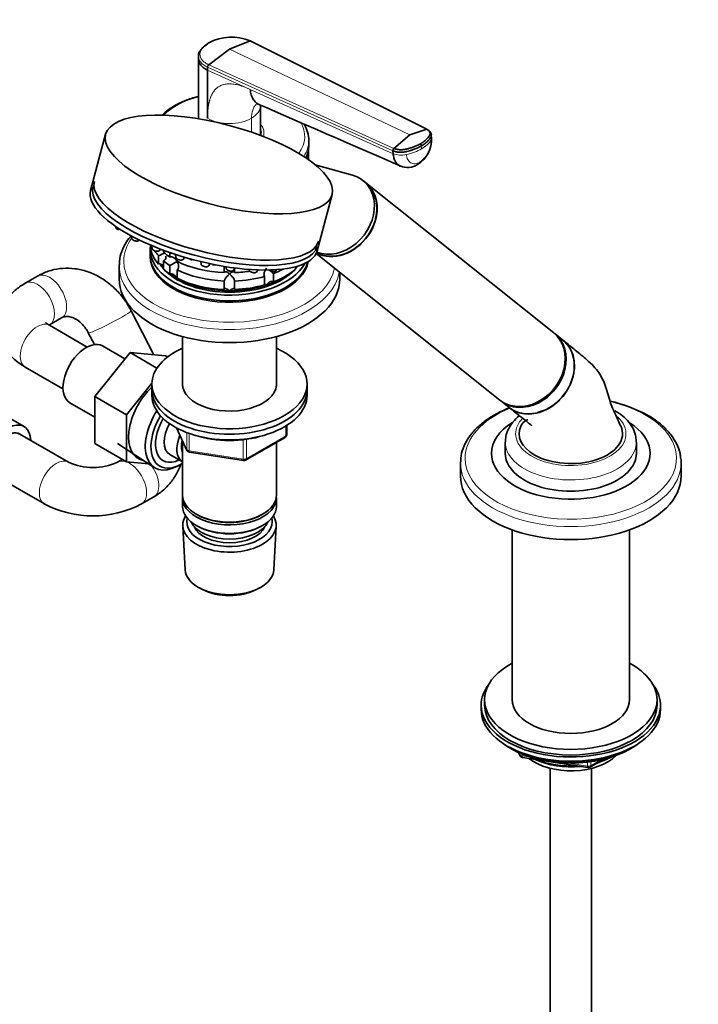
# Model space of a CAD drawing. Units: millimetres. Extents: x 0 to 2467, y 0 to 2748.
# Drawn here: x 404 to 601, y 640 to 925 of the extents above; entities that cross this region are included whole.
import ezdxf
from ezdxf import colors
from ezdxf.entities.mleader import LeaderData, LeaderLine
from ezdxf.math import Vec2, Vec3

# ---------------------------------------------------------------- set-up
doc = ezdxf.new("R2010")
doc.units = ezdxf.units.MM
doc.layers.add('DV5_Défaut', color=7, linetype='Continuous')
doc.layers.add('Défaut', color=7, linetype='Continuous')

# ---------------------------------------------------------------- blocks, each defined once
blk = doc.blocks.new('_DOT')
at = {"color": 0}
blk.add_line((0, 0), (-1, 0), dxfattribs=at)
at = {"color": 0, "const_width": 0.333}
blk.add_lwpolyline([(-0.1665, 0, 1), (0.1665, 0, 1)], format="xyb", close=True, dxfattribs=at)
blk = doc.blocks.new('SE4')
at = {"layer": 'DV5_Défaut', "color": 7, "linetype": 'Continuous', "lineweight": 35}
for p, q in [((464.64, 916.74), (470.68, 919.12)), ((521.84, 893.44), (470.68, 919.12)), ((455.63, 914.6), (455.64, 913.77)), ((458.61, 912.16), (464.64, 916.74)), ((455.64, 913.8), (455.64, 896.52)), ((458.28, 910.61), (458.28, 911.43)), ((458.28, 896.65), (458.28, 910.61)), ((473.64, 892.42), (473.64, 900.37)), ((428.72, 892), (424.37, 875.68)), ((473.64, 891.69), (473.64, 892.06)), ((512.27, 887.91), (516.97, 891.82)), ((516.97, 891.82), (521.84, 893.44)), ((523.24, 890.93), (523.18, 891.78)), ((487.64, 888.79), (487.64, 890.18)), ((487.59, 886.29), (487.59, 887.93)), ((487.59, 886.29), (487.59, 884.62)), ((512.12, 886.36), (512.05, 887.21)), ((500.33, 880.12), (489.52, 883.16)), ((504.06, 878.01), (503.33, 878.59)), ((558.69, 834.38), (504.14, 877.94)), ((490.07, 858.16), (494.43, 874.48)), ((431.59, 865.28), (431.63, 864.93)), ((436.19, 862.5), (436.28, 861.76)), ((438.34, 861.22), (438.44, 861.35)), ((441.64, 858.58), (441.64, 856.95)), ((441.69, 859.35), (441.69, 859.87)), ((442.14, 859.68), (442.25, 858.8)), ((444.3, 858.26), (444.62, 858.68)), ((445.52, 857.74), (445.52, 858.34)), ((447.35, 857.68), (447.35, 856.35)), ((489.79, 857.41), (543.08, 814.84)), ((444.02, 856.79), (444.02, 854.34)), ((445.52, 852.84), (445.52, 855.29)), ((449.01, 857.12), (449.12, 856.25)), ((449.47, 855.13), (449.47, 855.8)), ((451.17, 855.7), (451.63, 856.31)), ((456.33, 855.04), (456.43, 854.28)), ((458.48, 853.73), (459.01, 854.43)), ((432.64, 853.8), (432.64, 850.01)), ((447.35, 853.91), (447.35, 851.46)), ((449.47, 850.23), (449.47, 852.68)), ((463.14, 853.65), (463.14, 851.86)), ((463.61, 853.57), (463.68, 853.02)), ((465.73, 852.48), (466.26, 853.19)), ((466.14, 851.86), (466.14, 853.02)), ((470.35, 852.77), (470.37, 852.57)), ((472.43, 852.02), (472.88, 852.63)), ((477.42, 849.17), (477.42, 851.62)), ((478.11, 852.4), (478.34, 852.71)), ((483.77, 853.56), (483.77, 852.84)), ((496.64, 850.01), (496.64, 851.94)), ((408.96, 850.84), (405.42, 848.8)), ((463.14, 849.41), (463.14, 846.96)), ((466.14, 846.96), (466.14, 849.41)), ((474.82, 850.75), (474.82, 848.31)), ((442.71, 828.03), (436.14, 840.8)), ((412.42, 836.68), (415.96, 838.72)), ((423.35, 830.24), (412.42, 836.56)), ((423.69, 834.4), (425.46, 830.96)), ((451.04, 833.28), (451.04, 818.88)), ((478.24, 818.88), (478.24, 833.28)), ((561.32, 832.27), (558.96, 834.16)), ((435.79, 828.65), (425.54, 815.9)), ((434.31, 826.81), (427.81, 830.56)), ((443.6, 824.14), (435.79, 828.65)), ((446.05, 827.73), (435.79, 828.65)), ((446.68, 827.37), (446.05, 827.73)), ((405.42, 824.43), (416.35, 818.12)), ((442.15, 819.81), (434.73, 810.59)), ((442.14, 819.55), (442.14, 817.92)), ((442.14, 817.92), (442.14, 816.29)), ((487.14, 817.92), (487.14, 819.55)), ((487.14, 816.29), (487.14, 817.92)), ((405.05, 807.19), (392.32, 814.54)), ((425.54, 815.9), (425.54, 802.22)), ((434.73, 810.59), (425.54, 815.9)), ((543.36, 814.62), (545.72, 812.74)), ((418.31, 814.1), (425.54, 809.93)), ((434.73, 810.59), (434.73, 796.92)), ((449.28, 806.79), (452.3, 800.28)), ((481.26, 804.89), (481.26, 807.53)), ((417.94, 796.86), (403.8, 805.02)), ((451.04, 803), (451.04, 787.3)), ((469.33, 797.42), (480.76, 804.02)), ((434.73, 796.92), (425.54, 802.22)), ((432.13, 802.24), (442.81, 795.29)), ((478.24, 787.3), (478.24, 802.57)), ((544.64, 802.65), (544.64, 799.38)), ((582.64, 799.38), (582.64, 802.65)), ((433.49, 797.63), (432.15, 796.86)), ((447.35, 799.07), (451.03, 796.95)), ((453.06, 799.72), (468.67, 797.3)), ((434.73, 796.92), (441.2, 796.34)), ((449.39, 795.61), (450.28, 796.08)), ((531.64, 796.64), (531.64, 792.85)), ((595.64, 792.85), (595.64, 796.64)), ((396.8, 792.9), (410.94, 784.74)), ((439.15, 784.74), (442.69, 786.78)), ((451.04, 786.48), (451.04, 784.03)), ((478.24, 784.03), (478.24, 786.48)), ((455.03, 781.75), (455.38, 781.54)), ((473.91, 781.54), (474.26, 781.75)), ((451.1, 778.32), (451.78, 765.6)), ((455.03, 778.48), (455.38, 778.28)), ((473.91, 778.28), (474.26, 778.48)), ((477.5, 765.6), (478.18, 778.32)), ((546.64, 777.2), (546.64, 727.94)), ((580.64, 727.94), (580.64, 777.2)), ((455.97, 760.34), (456.81, 759.89)), ((472.47, 759.89), (473.32, 760.34)), ((537.64, 726.31), (537.64, 725.08)), ((538.64, 727.94), (538.64, 726.31)), ((588.64, 726.31), (588.64, 727.94)), ((589.64, 725.08), (589.64, 726.31)), ((545.96, 713.93), (546.56, 713.59)), ((548.45, 712.61), (548.85, 711.75)), ((580.72, 713.59), (581.32, 713.93)), ((549.6, 711.18), (568.57, 708.25)), ((569.22, 708.37), (573.12, 710.63)), ((557.64, 708), (557.64, 160.88)), ((569.64, 160.88), (569.64, 708))]:
    blk.add_line(p, q, dxfattribs=at)
at = {"layer": 'DV5_Défaut', "color": 7, "linetype": 'Continuous', "lineweight": 18}
for p, q in [((516.97, 891.82), (464.64, 916.74)), ((512.05, 887.21), (458.28, 911.43)), ((458.61, 912.16), (512.27, 887.91)), ((458.28, 910.61), (470.67, 905.03)), ((470.67, 905.03), (512.12, 886.36)), ((471.01, 892.63), (471.01, 896.65)), ((520.33, 887.76), (520.27, 888.61)), ((449.37, 806.74), (452.25, 800.56)), ((480.96, 804.48), (480.96, 807.34)), ((452.25, 800.56), (452.25, 805.45)), ((452.95, 805.19), (452.95, 800.15)), ((468.57, 797.73), (468.57, 803.33)), ((469.53, 797.88), (480.96, 804.48)), ((469.53, 803.46), (469.53, 797.88)), ((452.95, 800.15), (468.57, 797.73)), ((548.54, 712.57), (548.79, 712.02)), ((548.79, 712.02), (548.79, 712.45)), ((549.5, 712.14), (549.5, 711.61)), ((549.5, 711.61), (552.03, 711.22)), ((563.1, 709.51), (568.46, 708.68)), ((568.46, 708.68), (568.46, 709.79)), ((569.43, 708.83), (572.14, 710.4)), ((569.43, 709.91), (569.43, 708.83))]:
    blk.add_line(p, q, dxfattribs=at)
at = {"layer": 'DV5_Défaut', "color": 7, "linetype": 'Continuous', "lineweight": 35}
for centre, radius, start, end in [((465.3, 905.78), 14.39, 68.0436, 117.7143), ((459.34, 911.39), 1.06, 133.4377, 177.7468), ((521.13, 891.52), 2.07, 6.7484, 64.5758), ((514.6, 890.52), 8.65, 302.1772, 2.5338), ((518.78, 888.47), 1.49, 5.4717, 31.5687), ((512.96, 887.31), 0.915, 138.966, 186.6397), ((516.3, 888), 5.62, 247.9254, 301.1862), ((432.95, 866.08), 1.87, 240.1216, 257.769), ((437.6, 862.91), 1.87, 240.1216, 257.769), ((443.57, 859.95), 1.87, 240.1216, 257.769), ((441.62, 864.86), 8.43, 286.5288, 301.5085), ((448.39, 859.22), 1.87, 240.1216, 257.769), ((427.55, 890.6), 41.7, 298.3581, 301.6688), ((450.44, 857.4), 1.87, 240.1216, 257.769), ((454.17, 857.35), 1.87, 240.1216, 257.769), ((457.75, 855.43), 1.87, 240.1216, 257.769), ((465.58, 837.94), 18.09, 49.1282, 55.064), ((564.33, 769.8), 46.05, 62.0579, 76.5791), ((480.26, 804.89), 1, 300, 0), ((453.21, 800.7), 1, 204.8961, 261.206), ((468.83, 798.29), 1, 261.206, 300), ((425.04, 811.81), 16.55, 244.5689, 295.4311), ((425.04, 811.57), 30.32, 242.2735, 297.7265), ((549.76, 712.17), 1, 204.8961, 261.206), ((568.72, 709.24), 1, 261.206, 300)]:
    blk.add_arc(centre, radius, start, end, dxfattribs=at)
at = {"layer": 'DV5_Défaut', "color": 7, "linetype": 'Continuous', "lineweight": 18}
blk.add_arc((515.79, 889.95), 7.25, 303.6715, 1.9196, dxfattribs=at)
for centre, major_axis, ratio, start_param, end_param in [((464.64, 891.37), (-21.83, 0), 0.57735, 5.137238, 5.771574), ((464.64, 900.33), (-9, 0), 0.57735, 2.356194, 3.141655), ((464.64, 900.33), (9, 0), 0.57735, 3.926966, 5.497787), ((464.64, 892.46), (-10, 0), 0.57735, 2.951118, 3.592619), ((464.64, 891.37), (-21.83, 0), 0.57735, 2.740657, 3.484617), ((464.64, 890.18), (-23, 0), 0.57735, 2.78572, 3.121905), ((512.4, 891.54), (11.22, 0.81), 0.524828, 5.457824, 5.917873), ((519.41, 890.65), (-3.83, -0.28), 0.524834, 2.776255, 3.142076), ((514.75, 887.96), (-3.83, -0.28), 0.524838, 0.774427, 1.856157), ((512.4, 891.54), (11.22, 0.81), 0.524839, 4.99776, 5.45781), ((517.28, 886.52), (-1.92, 3.33), 0.57735, 3.142296, 3.554207), ((432.67, 864.71), (-1.04, 0.28), 0.345066, 0.138309, 2.141825), ((464.64, 855.15), (-30.67, 0), 0.57735, 5.893829, 6.283185), ((437.32, 861.54), (-1.04, 0.28), 0.345066, 0.138309, 3.003284), ((443.29, 858.58), (-1.04, 0.28), 0.345066, 0.138309, 3.003284), ((464.64, 855.15), (-30.67, 0), 0.57735, 0, 3.028777), ((450.16, 856.03), (-1.04, 0.28), 0.345066, 0.138309, 3.003284), ((453.9, 855.98), (-1.04, 0.28), 0.345066, 0.958004, 2.159766), ((457.47, 854.05), (-1.04, 0.28), 0.345066, 0.138309, 3.003284), ((412.46, 844.78), (3.5, -6.06), 0.57735, 0, 3.142013), ((464.64, 853.8), (-32, 0), 0.57735, 0, 3.047067), ((464.72, 852.8), (-1.04, 0.28), 0.345066, 0.138309, 2.983197), ((471.41, 852.35), (-1.04, 0.28), 0.345066, 0.138309, 2.983197), ((477.1, 852.73), (-1.04, 0.28), 0.345066, 0.911843, 2.983197), ((408.92, 842.74), (3.5, -6.06), 0.57735, 0.007338, 3.142185), ((429.91, 837.6), (-6.22, -3.2), 0.068201, 0.004805, 3.141695), ((408.92, 830.49), (3.5, 6.06), 0.57735, 0, 3.141593), ((563.64, 798), (-30.67, 0), 0.57735, 0, 4.32817), ((563.64, 798), (-30.67, 0), 0.57735, 5.335306, 6.283185), ((563.64, 805.1), (-16, 0), 0.57735, 0, 3.701062), ((563.64, 805.1), (-16, 0), 0.57735, 5.775667, 6.283185), ((480.26, 804.89), (-0.5, 0.866), 0.57735, 3.141593, 3.926991), ((480.26, 804.89), (-1, 0), 0.57735, 2.356194, 3.141593), ((453.21, 800.7), (-1, 0), 0.57735, 0.261799, 1.308997), ((453.21, 800.7), (0.907, 0.421), 0.788675, 2.790713, 3.141593), ((453.21, 800.7), (0.153, 0.988), 0.211325, 2.202711, 3.141593), ((563.64, 802.65), (-19, 0), 0.57735, 0, 3.148508), ((563.64, 802.65), (-19, 0), 0.57735, 6.278167, 6.283185), ((414.44, 790.8), (3.5, 6.06), 0.57735, 0.007435, 3.141196), ((435.65, 790.8), (-3.5, 6.06), 0.57735, 5.708523, 6.274298), ((468.83, 798.29), (-1, 0), 0.57735, 1.308997, 2.356194), ((468.83, 798.29), (0.153, 0.988), 0.211325, 2.202711, 3.141593), ((468.83, 798.29), (-0.5, 0.866), 0.57735, 3.141593, 3.926991), ((435.65, 790.8), (-3.5, 6.06), 0.57735, 3.142058, 5.664894), ((439.19, 792.84), (-3.5, 6.06), 0.57735, 3.142366, 4.861054), ((563.64, 796.64), (-32, 0), 0.57735, 0, 3.141593), ((549.76, 712.17), (-1, 0), 0.57735, 0.261799, 1.308997), ((549.76, 712.17), (0.907, 0.421), 0.788675, 2.790713, 3.141593), ((549.76, 712.17), (0.153, 0.988), 0.211325, 2.202711, 3.141593), ((568.72, 709.24), (-1, 0), 0.57735, 1.308997, 2.356194), ((568.72, 709.24), (0.153, 0.988), 0.211325, 2.202711, 3.141593), ((568.72, 709.24), (-0.5, 0.866), 0.57735, 3.141593, 3.926991)]:
    blk.add_ellipse(centre, major_axis=major_axis, ratio=ratio, start_param=start_param, end_param=end_param, dxfattribs=at)
at = {"layer": 'DV5_Défaut', "color": 7, "linetype": 'Continuous', "lineweight": 35}
blk.add_ellipse((461.57, 883.24), major_axis=(-32.85, 8.76), ratio=0.345066, dxfattribs=at)
for centre, major_axis, ratio, start_param, end_param in [((464.64, 892.42), (-9, 0), 0.57735, 3.006663, 3.141593), ((464.64, 892.06), (-9, 0), 0.57735, 3.07167, 3.176093), ((464.64, 892.46), (-9.15, 0), 0.57735, 2.990207, 3.322912), ((464.64, 891.24), (-9.15, 0), 0.57735, 3.257773, 3.326962), ((464.64, 888.79), (-23, 0), 0.57735, 2.865944, 3.141593), ((464.64, 890.18), (-23, 0), 0.57735, 3.121905, 3.141593), ((464.64, 887.16), (23, 0), 0.57735, 6.106949, 6.217956), ((495.53, 868.82), (-7.8, -9.77), 0.81339, 0.251355, 3.472841), ((457.95, 869.64), (32.49, -8.67), 0.345066, 3.141593, 6.283185), ((496.26, 868.24), (-7.8, -9.77), 0.81339, 0.164451, 3.141593), ((496.34, 868.18), (-7.8, -9.77), 0.81339, 0.154537, 3.141593), ((457.22, 866.92), (-32.85, 8.76), 0.345066, 0, 3.141593), ((457.53, 868.08), (32.49, -8.67), 0.345066, 3.141593, 6.283185), ((464.64, 858.58), (-23, 0), 0.57735, 6.217956, 6.283185), ((464.64, 858.58), (-23, 0), 0.57735, 0, 2.833774), ((464.64, 860.21), (-23, 0), 0.57735, 0.065229, 0.45837), ((464.64, 862.66), (-23, 0), 0.57735, 0.34511, 0.45837), ((464.64, 865.11), (-23, 0), 0.57735, 0.588828, 0.720169), ((464.64, 856.95), (-23, 0), 0.57735, 0, 2.99459), ((464.64, 856.54), (-23, 0), 0.57735, 6.267813, 6.283185), ((464.64, 856.54), (-23, 0), 0.57735, 0, 3.030476), ((464.64, 862.66), (-23, 0), 0.57735, 0.588828, 0.720169), ((464.64, 865.11), (-23, 0), 0.57735, 0.850627, 1.505567), ((464.64, 853.8), (-32, 0), 0.57735, 6.266696, 6.283185), ((464.64, 858.58), (-21.5, 0), 0.57735, 0.369967, 0.474305), ((464.64, 858.99), (-21.5, 0), 0.57735, 0.393774, 0.474305), ((464.64, 858.99), (-21.5, 0), 0.57735, 0.418918, 0.474305), ((464.64, 860.21), (-23, 0), 0.57735, 0.588828, 0.720169), ((464.64, 858.58), (-21.5, 0), 0.57735, 0.504138, 2.647211), ((464.64, 858.99), (-21.5, 0), 0.57735, 0.650985, 0.785398), ((464.64, 858.99), (-21.5, 0), 0.57735, 0.654065, 2.390497), ((464.64, 862.66), (-23, 0), 0.57735, 0.850627, 1.505567), ((464.72, 852.8), (-1.04, 0.28), 0.345066, -3.299989, -3.279901), ((464.64, 865.11), (23, 0), 0.57735, 4.777618, 4.98152), ((471.41, 852.35), (-1.04, 0.28), 0.345066, -3.299989, -3.279901), ((464.64, 862.66), (23, 0), 0.57735, -0.981969, -0.826648), ((464.64, 860.21), (23, 0), 0.57735, 5.301217, 5.694358), ((477.1, 852.73), (-1.04, 0.28), 0.345066, -3.299989, -3.279901), ((464.64, 858.58), (-21.5, 0), 0.57735, -3.615898, -3.541332), ((464.64, 858.99), (-21.5, 0), 0.57735, -3.615898, -3.587964), ((464.64, 858.99), (21.5, 0), 0.57735, -0.474305, -0.446371), ((464.64, 850.01), (-32, 0), 0.57735, 0, 3.141593), ((464.64, 858.99), (-21.5, 0), 0.57735, 0.785398, 1.570796), ((464.64, 860.21), (-23, 0), 0.57735, 0.850627, 1.505567), ((464.64, 862.66), (23, 0), 0.57735, 4.777618, 5.170759), ((464.64, 858.99), (21.5, 0), 0.57735, 5.235988, 5.532089), ((464.64, 858.99), (21.5, 0), 0.57735, 4.712389, 5.235988), ((464.64, 860.21), (23, 0), 0.57735, 4.777618, 5.170759), ((412.46, 844.78), (3.5, -6.06), 0.57735, 6.26135, 6.283185), ((550.88, 824.61), (-7.8, -9.77), 0.81339, 0, 3.141593), ((423.06, 822.33), (4.75, 8.23), 0.57735, 0, 3.141593), ((551.16, 824.39), (-7.8, -9.77), 0.81339, 0, 3.141593), ((553.52, 822.5), (7.8, 9.77), 0.81339, 3.141593, 6.283185), ((464.64, 819.55), (-22.5, 0), 0.57735, 5.361457, 6.283185), ((464.64, 819.55), (-22.5, 0), 0.57735, 0, 4.063321), ((464.64, 819.55), (-13.65, 0), 0.57735, 6.197567, 6.283185), ((464.64, 819.55), (-13.65, 0), 0.57735, 0, 3.227211), ((444.99, 809.67), (6.8, 11.78), 0.57735, 1.085454, 3.337843), ((464.64, 817.92), (-22.5, 0), 0.57735, 0, 3.141593), ((464.64, 817.92), (-22.5, 0), 0.57735, 0, 3.141593), ((464.64, 816.29), (-22.5, 0), 0.57735, 0, 3.141593), ((553.61, 822.43), (-7.68, -9.61), 0.81339, 0.812833, 1.640185), ((449.79, 806.9), (6.77, 11.73), 0.57735, 1.491661, 3.885146), ((450.64, 806.41), (-6.2, -10.74), 0.57735, 4.680042, 6.283185), ((450.64, 806.41), (5.26, 9.11), 0.57735, 1.56181, 3.847872), ((400.3, 798.96), (-4.75, -8.23), 0.57735, 2.399184, 6.283185), ((400.3, 798.96), (-3.5, -6.06), 0.57735, 3.141593, 6.283185), ((400.3, 798.96), (3.5, 6.06), 0.57735, 0, 3.141593), ((451.35, 806), (-4, -6.93), 0.57735, 4.746528, 6.283185), ((563.64, 799.38), (-23, 0), 0.57735, 5.536549, 6.283185), ((563.64, 799.38), (-23, 0), 0.57735, 0, 3.868453), ((563.64, 805.1), (15, 0), 0.57735, 2.887252, 3.926991), ((563.64, 805.1), (-15, 0), 0.57735, 0.785398, 3.405165), ((455.03, 803.88), (-4, -6.93), 0.57735, 4.925515, 6.283185), ((455.03, 803.88), (-3.08, -5.33), 0.57735, 5.14965, 5.910629), ((464.64, 814.65), (-20, 0), 0.57735, 1.046962, 2.089595), ((563.64, 799.38), (-19, 0), 0.57735, 0, 3.141593), ((563.64, 796.64), (-32, 0), 0.57735, 3.141593, 3.208587), ((450.64, 806.41), (-6.2, -10.74), 0.57735, 0, 0.831115), ((563.64, 796.64), (-32, 0), 0.57735, 6.266696, 6.283185), ((563.64, 792.85), (-32, 0), 0.57735, 0, 3.141593), ((464.64, 787.3), (13.6, 0), 0.57735, 3.141593, 6.283185), ((464.64, 786.48), (-13.6, 0), 0.57735, 6.231169, 6.283185), ((464.64, 786.48), (-13.6, 0), 0.57735, 0, 3.193609), ((464.64, 784.03), (13.6, 0), 0.57735, 3.141593, 6.283185), ((464.64, 778.56), (-13.55, 0), 0.57735, 5.9319, 6.283185), ((464.64, 778.56), (-13.55, 0), 0.57735, 0, 3.492878), ((464.64, 779.54), (12.4, 0), 0.57735, 2.989109, 6.283185), ((464.64, 786.89), (-13.1, 0), 0.57735, 0.785398, 2.356194), ((464.64, 779.54), (12.4, 0), 0.57735, 0, 0.152483), ((464.64, 781.18), (-11.5, 0), 0.57735, 0.250403, 2.891189), ((464.64, 779.54), (-10.52, 0), 0.57735, 0.231953, 2.90964), ((464.64, 783.63), (-13.1, 0), 0.57735, 0.785398, 2.356194), ((464.64, 765.83), (12.87, 0), 0.57735, 3.172471, 6.252307), ((464.64, 764.85), (-11.61, 0), 0.57735, 0.83107, 2.310522), ((563.64, 727.94), (25, 0), 0.57735, 2.318559, 6.283185), ((563.64, 727.94), (25, 0), 0.57735, 0, 0.823034), ((563.64, 726.31), (-26, 0), 0.57735, 5.870417, 6.283185), ((563.64, 726.31), (-26, 0), 0.57735, 0, 3.554361), ((563.64, 726.31), (25, 0), 0.57735, 3.141593, 6.283185), ((563.64, 727.94), (17, 0), 0.57735, 3.141593, 6.283185), ((563.64, 725.08), (-26, 0), 0.57735, 0, 3.141593), ((563.64, 724.14), (25, 0), 0.57735, 3.775682, 5.649096), ((563.64, 723.45), (24.15, 0), 0.57735, 3.926991, 5.497787), ((563.64, 715.94), (-15, 0), 0.57735, 0.62119, 2.635751), ((563.64, 717.73), (-16.09, 0), 0.57735, 0.87413, 1.743864), ((563.64, 718.48), (-17, 0), 0.57735, 0.936521, 1.681473), ((563.64, 717.73), (-16.09, 0), 0.57735, 2.064788, 2.356194), ((563.64, 718.48), (-17, 0), 0.57735, -4.21046, -3.991984)]:
    blk.add_ellipse(centre, major_axis=major_axis, ratio=ratio, start_param=start_param, end_param=end_param, dxfattribs=at)
for points, knots in [([(455.63, 914.6), (455.62, 914.82), (455.69, 915.41), (456.11, 916.33), (457.01, 917.31), (457.83, 917.88), (458.28, 918.14)], [0, 0, 0, 0, 0.17502, 0.462918, 0.734017, 1, 1, 1, 1]), ([(455.64, 913.78), (455.65, 913.63), (455.7, 913.13), (456.05, 912.31), (456.93, 911.37), (457.78, 910.85), (458.28, 910.61)], [0, 0, 0, 0, 0.118429, 0.414997, 0.696114, 1, 1, 1, 1]), ([(455.61, 902.99), (455.08, 902.86), (453.36, 902.37), (450.64, 901.35), (447.68, 899.74), (445.95, 898.4), (445.16, 897.64), (445.08, 897.57)], [0, 0, 0, 0, 0.123054, 0.404478, 0.686985, 0.970579, 1, 1, 1, 1]), ([(470.67, 905.03), (470.72, 904.48), (470.9, 903.44), (471.45, 902.14), (472.24, 901.19), (472.87, 900.79), (473.18, 900.65)], [0, 0, 0, 0, 0.259789, 0.519577, 0.779366, 1, 1, 1, 1]), ([(487.6, 889.88), (487.62, 890), (487.75, 890.86), (487.37, 892.65), (486.73, 894.18), (486.29, 894.93), (486.28, 894.95)], [0, 0, 0, 0, 0.063378, 0.526377, 0.987687, 1, 1, 1, 1]), ([(520.05, 889.25), (520.06, 889.25), (520.1, 889.27), (520.23, 889.36), (520.48, 889.51), (520.8, 889.73), (521.13, 889.98), (521.55, 890.32), (522.01, 890.77), (522.34, 891.18), (522.54, 891.47), (522.63, 891.61), (522.71, 891.75), (522.78, 891.95), (522.83, 892.19), (522.79, 892.47), (522.67, 892.75), (522.51, 892.95), (522.36, 893.1), (522.23, 893.21), (522.06, 893.32), (521.91, 893.4), (521.84, 893.44)], [0, 0, 0, 0, 0.001611, 0.022609, 0.064607, 0.12758, 0.189911, 0.253328, 0.378073, 0.503185, 0.536186, 0.566158, 0.599077, 0.629, 0.690738, 0.752694, 0.814407, 0.876402, 0.901334, 0.9259, 0.963278, 1, 1, 1, 1]), ([(520.27, 888.61), (520.57, 888.78), (521.15, 889.15), (521.77, 889.65), (522.15, 890.01), (522.35, 890.22), (522.49, 890.38), (522.63, 890.55), (522.8, 890.76), (522.92, 890.95), (523.02, 891.11), (523.06, 891.19), (523.11, 891.31), (523.15, 891.44), (523.18, 891.61), (523.18, 891.74), (523.17, 891.82)], [0, 0, 0, 0, 0.194339, 0.388677, 0.485847, 0.534431, 0.583016, 0.631601, 0.680185, 0.777354, 0.796484, 0.815614, 0.853873, 0.892133, 0.930392, 1, 1, 1, 1]), ([(512.05, 887.21), (512.18, 887.15), (512.44, 887.05), (512.88, 886.93), (513.35, 886.84), (513.86, 886.79), (514.39, 886.78), (514.82, 886.8), (515.17, 886.83), (515.42, 886.86), (515.63, 886.9), (515.79, 886.93), (516.07, 887), (516.42, 887.08), (516.82, 887.19), (517.11, 887.28), (517.4, 887.37), (517.78, 887.49), (518.43, 887.72), (519.32, 888.1), (519.96, 888.43), (520.27, 888.61)], [0, 0, 0, 0, 0.054613, 0.109225, 0.16591, 0.222595, 0.279281, 0.335966, 0.363272, 0.390578, 0.417885, 0.431538, 0.445191, 0.514542, 0.549218, 0.583893, 0.618569, 0.653244, 0.722595, 0.861298, 1, 1, 1, 1]), ([(512.27, 887.91), (512.32, 887.89), (512.41, 887.85), (512.55, 887.8), (512.69, 887.75), (512.84, 887.71), (513, 887.67), (513.27, 887.61), (513.66, 887.54), (514.2, 887.51), (514.74, 887.52), (515.19, 887.56), (515.55, 887.62), (515.81, 887.68), (516.08, 887.74), (516.43, 887.82), (516.86, 887.94), (517.35, 888.09), (517.84, 888.25), (518.31, 888.43), (518.77, 888.62), (519.22, 888.82), (519.59, 888.99), (519.86, 889.14), (519.99, 889.21), (520.05, 889.25)], [0, 0, 0, 0, 0.020792, 0.041417, 0.06196, 0.082484, 0.103027, 0.123635, 0.18546, 0.247216, 0.30918, 0.370841, 0.400877, 0.433673, 0.463472, 0.49663, 0.560056, 0.621665, 0.683927, 0.746571, 0.810412, 0.874042, 0.938111, 0.970579, 1, 1, 1, 1]), ([(514.18, 882.79), (513.93, 882.9), (513.42, 883.22), (512.77, 883.97), (512.3, 885.05), (512.15, 885.91), (512.12, 886.36)], [0, 0, 0, 0, 0.213884, 0.475922, 0.737961, 1, 1, 1, 1]), ([(431.64, 864.93), (431.64, 864.91), (431.64, 864.84), (431.71, 864.71), (431.84, 864.58), (431.95, 864.5), (432.02, 864.46)], [0, 0, 0, 0, 0.08523, 0.337098, 0.660177, 1, 1, 1, 1]), ([(436.18, 862.64), (435.66, 862.03), (434.55, 860.54), (433.33, 858.07), (432.68, 855.74), (432.71, 854.52), (432.73, 854.14)], [0, 0, 0, 0, 0.236076, 0.563268, 0.884526, 1, 1, 1, 1]), ([(436.29, 861.76), (436.29, 861.74), (436.29, 861.67), (436.37, 861.55), (436.49, 861.41), (436.6, 861.34), (436.67, 861.29)], [0, 0, 0, 0, 0.08523, 0.337098, 0.660177, 1, 1, 1, 1]), ([(437.21, 861.09), (437.26, 861.07), (437.42, 861.02), (437.73, 860.99), (438.01, 861.01), (438.22, 861.09), (438.29, 861.17), (438.32, 861.21)], [0, 0, 0, 0, 0.107898, 0.387206, 0.688416, 0.887938, 1, 1, 1, 1]), ([(442.26, 858.8), (442.26, 858.78), (442.26, 858.71), (442.33, 858.58), (442.45, 858.45), (442.57, 858.38), (442.64, 858.33)], [0, 0, 0, 0, 0.08523, 0.337098, 0.660177, 1, 1, 1, 1]), ([(443.17, 858.13), (443.22, 858.11), (443.38, 858.06), (443.7, 858.03), (443.98, 858.05), (444.19, 858.13), (444.26, 858.21), (444.28, 858.25)], [0, 0, 0, 0, 0.107898, 0.387206, 0.688416, 0.887938, 1, 1, 1, 1]), ([(445.44, 853.77), (445.38, 853.84), (445.32, 853.89), (445.09, 854.11), (444.89, 854.24), (444.57, 854.35), (444.45, 854.37), (444.23, 854.38), (444.12, 854.37), (444.02, 854.34)], [0, 0, 0, 0, 0.14965, 0.14965, 0.574825, 0.574825, 0.787413, 0.787413, 1, 1, 1, 1]), ([(446.22, 856.62), (446.22, 856.52), (446.22, 856.42), (446.18, 856.1), (446.11, 855.88), (445.94, 855.6), (445.87, 855.52), (445.71, 855.38), (445.62, 855.32), (445.52, 855.29)], [0, 0, 0, 0, 0.18132, 0.18132, 0.59066, 0.59066, 0.79533, 0.79533, 1, 1, 1, 1]), ([(449.44, 855.11), (449.38, 855.21), (449.32, 855.31), (449.19, 855.5), (449.12, 855.6), (448.89, 855.86), (448.72, 856.02), (448.35, 856.28), (448.15, 856.38), (447.84, 856.45), (447.74, 856.45), (447.54, 856.43), (447.44, 856.4), (447.35, 856.35)], [0, 0, 0, 0, 0.125, 0.125, 0.25, 0.25, 0.5, 0.5, 0.75, 0.75, 0.875, 0.875, 1, 1, 1, 1]), ([(449.13, 856.25), (449.13, 856.23), (449.13, 856.16), (449.2, 856.03), (449.32, 855.9), (449.44, 855.82), (449.51, 855.78)], [0, 0, 0, 0, 0.08523, 0.337098, 0.660177, 1, 1, 1, 1]), ([(449.44, 855.11), (449.5, 855.01), (449.55, 854.9), (449.65, 854.69), (449.69, 854.58), (449.8, 854.25), (449.85, 854.02), (449.89, 853.57), (449.88, 853.35), (449.78, 853.05), (449.74, 852.96), (449.63, 852.8), (449.56, 852.73), (449.47, 852.68)], [0, 0, 0, 0, 0.125, 0.125, 0.25, 0.25, 0.5, 0.5, 0.75, 0.75, 0.875, 0.875, 1, 1, 1, 1]), ([(450.04, 855.57), (450.09, 855.56), (450.25, 855.51), (450.57, 855.48), (450.85, 855.5), (451.06, 855.58), (451.13, 855.66), (451.16, 855.7)], [0, 0, 0, 0, 0.107898, 0.387206, 0.688416, 0.887938, 1, 1, 1, 1]), ([(456.44, 854.28), (456.44, 854.25), (456.44, 854.19), (456.51, 854.06), (456.63, 853.93), (456.75, 853.85), (456.82, 853.81)], [0, 0, 0, 0, 0.08523, 0.337098, 0.660177, 1, 1, 1, 1]), ([(436.14, 840.8), (435.74, 841.54), (434.8, 843.22), (432.73, 845.97), (429.96, 848.62), (426.81, 850.76), (423.41, 852.27), (419.86, 853.09), (416.3, 853.2), (412.9, 852.62), (410.41, 851.65), (409.24, 851), (408.96, 850.84)], [0, 0, 0, 0, 0.067449, 0.182366, 0.297781, 0.41322, 0.528138, 0.641842, 0.753751, 0.863672, 0.971905, 1, 1, 1, 1]), ([(449.44, 850.21), (449.38, 850.31), (449.32, 850.41), (449.19, 850.6), (449.12, 850.7), (448.89, 850.96), (448.72, 851.12), (448.35, 851.38), (448.15, 851.48), (447.84, 851.55), (447.74, 851.55), (447.54, 851.53), (447.44, 851.5), (447.35, 851.46)], [0, 0, 0, 0, 0.125, 0.125, 0.25, 0.25, 0.5, 0.5, 0.75, 0.75, 0.875, 0.875, 1, 1, 1, 1]), ([(457.35, 853.6), (457.4, 853.59), (457.56, 853.54), (457.88, 853.51), (458.16, 853.53), (458.37, 853.61), (458.44, 853.69), (458.46, 853.72)], [0, 0, 0, 0, 0.107898, 0.387206, 0.688416, 0.887938, 1, 1, 1, 1]), ([(459.67, 854.21), (459.69, 854.2), (459.83, 854.15), (460.13, 854.11), (460.37, 854.11), (460.5, 854.12), (460.52, 854.13)], [0, 0, 0, 0, 0.085126, 0.489489, 0.908842, 1, 1, 1, 1]), ([(464.64, 851.47), (464.56, 851.54), (464.48, 851.61), (464.32, 851.73), (464.24, 851.79), (464, 851.94), (463.84, 852.02), (463.55, 852.12), (463.42, 852.14), (463.27, 852.1), (463.23, 852.07), (463.17, 851.99), (463.15, 851.93), (463.14, 851.86)], [0, 0, 0, 0, 0.125, 0.125, 0.25, 0.25, 0.5, 0.5, 0.75, 0.75, 0.875, 0.875, 1, 1, 1, 1]), ([(463.14, 849.41), (463.15, 849.48), (463.17, 849.56), (463.23, 849.73), (463.27, 849.82), (463.37, 850.01), (463.43, 850.11), (463.56, 850.3), (463.62, 850.4), (463.84, 850.68), (464, 850.85), (464.23, 851.1), (464.32, 851.18), (464.48, 851.33), (464.56, 851.41), (464.64, 851.47)], [0, 0, 0, 0, 0.125, 0.125, 0.25, 0.25, 0.375, 0.375, 0.5, 0.5, 0.75, 0.75, 0.875, 0.875, 1, 1, 1, 1]), ([(463.69, 853.01), (463.69, 852.98), (463.7, 852.9), (463.79, 852.77), (463.96, 852.61), (464.22, 852.46), (464.44, 852.39), (464.54, 852.36)], [0, 0, 0, 0, 0.082463, 0.239062, 0.454823, 0.785782, 1, 1, 1, 1]), ([(464.54, 852.36), (464.57, 852.35), (464.7, 852.31), (465, 852.26), (465.32, 852.26), (465.57, 852.32), (465.67, 852.42), (465.71, 852.47)], [0, 0, 0, 0, 0.056023, 0.322141, 0.598125, 0.85417, 1, 1, 1, 1]), ([(466.14, 851.86), (466.14, 851.93), (466.12, 851.99), (466.06, 852.07), (466.02, 852.1), (465.92, 852.13), (465.86, 852.13), (465.73, 852.12), (465.66, 852.1), (465.44, 852.02), (465.29, 851.94), (465.05, 851.79), (464.97, 851.73), (464.81, 851.61), (464.72, 851.54), (464.64, 851.47)], [0, 0, 0, 0, 0.125, 0.125, 0.25, 0.25, 0.375, 0.375, 0.5, 0.5, 0.75, 0.75, 0.875, 0.875, 1, 1, 1, 1]), ([(464.64, 851.47), (464.72, 851.41), (464.81, 851.33), (464.97, 851.18), (465.05, 851.1), (465.29, 850.85), (465.44, 850.68), (465.73, 850.3), (465.86, 850.11), (466.02, 849.82), (466.06, 849.73), (466.12, 849.56), (466.14, 849.48), (466.14, 849.41)], [0, 0, 0, 0, 0.125, 0.125, 0.25, 0.25, 0.5, 0.5, 0.75, 0.75, 0.875, 0.875, 1, 1, 1, 1]), ([(470.38, 852.56), (470.39, 852.53), (470.4, 852.45), (470.48, 852.31), (470.65, 852.16), (470.92, 852.01), (471.14, 851.94), (471.23, 851.91)], [0, 0, 0, 0, 0.082463, 0.239062, 0.454823, 0.785782, 1, 1, 1, 1]), ([(471.23, 851.91), (471.26, 851.9), (471.4, 851.85), (471.69, 851.81), (472.02, 851.81), (472.27, 851.86), (472.37, 851.97), (472.41, 852.01)], [0, 0, 0, 0, 0.056023, 0.322141, 0.598125, 0.85417, 1, 1, 1, 1]), ([(474.82, 850.75), (474.71, 850.88), (474.65, 851.06), (474.64, 851.47), (474.68, 851.69), (474.81, 852.12), (474.9, 852.34), (475.12, 852.75), (475.25, 852.95), (475.39, 853.14)], [0, 0, 0, 0, 0.25, 0.25, 0.5, 0.5, 0.75, 0.75, 1, 1, 1, 1]), ([(476.92, 852.29), (476.95, 852.28), (477.08, 852.23), (477.38, 852.19), (477.7, 852.19), (477.95, 852.24), (478.05, 852.35), (478.1, 852.39)], [0, 0, 0, 0, 0.056023, 0.322141, 0.598125, 0.85417, 1, 1, 1, 1]), ([(405.42, 848.8), (404.79, 848.41), (403.4, 847.55), (401.3, 845.74), (399.48, 843.45), (398.22, 840.93), (397.52, 838.2), (397.48, 835.36), (398.11, 832.58), (399.33, 830.03), (401.06, 827.76), (403.17, 825.84), (404.64, 824.92), (405.42, 824.43)], [0, 0, 0, 0, 0.064691, 0.166857, 0.263614, 0.356029, 0.445957, 0.54235, 0.635582, 0.727658, 0.821583, 0.91987, 1, 1, 1, 1]), ([(475.39, 848.24), (475.32, 848.28), (475.25, 848.33), (475.13, 848.4), (475.07, 848.44), (474.9, 848.53), (474.81, 848.57), (474.71, 848.6), (474.69, 848.6), (474.67, 848.6)], [0, 0, 0, 0, 0.202767, 0.202767, 0.405534, 0.405534, 0.811068, 0.811068, 1, 1, 1, 1]), ([(477.42, 849.17), (477.35, 849.23), (477.28, 849.27), (477.12, 849.32), (477.03, 849.33), (476.75, 849.31), (476.56, 849.24), (476.2, 849.03), (476.02, 848.9), (475.77, 848.67), (475.69, 848.59), (475.54, 848.42), (475.46, 848.33), (475.39, 848.24)], [0, 0, 0, 0, 0.125, 0.125, 0.25, 0.25, 0.5, 0.5, 0.75, 0.75, 0.875, 0.875, 1, 1, 1, 1]), ([(464.64, 846.58), (464.56, 846.64), (464.48, 846.71), (464.32, 846.83), (464.24, 846.89), (464, 847.04), (463.84, 847.12), (463.55, 847.22), (463.42, 847.24), (463.27, 847.2), (463.23, 847.17), (463.17, 847.09), (463.15, 847.03), (463.14, 846.96)], [0, 0, 0, 0, 0.125, 0.125, 0.25, 0.25, 0.5, 0.5, 0.75, 0.75, 0.875, 0.875, 1, 1, 1, 1]), ([(466.14, 846.96), (466.14, 847.03), (466.12, 847.09), (466.06, 847.17), (466.02, 847.2), (465.92, 847.23), (465.86, 847.23), (465.73, 847.22), (465.66, 847.2), (465.44, 847.12), (465.29, 847.04), (465.05, 846.89), (464.97, 846.83), (464.81, 846.71), (464.72, 846.64), (464.64, 846.58)], [0, 0, 0, 0, 0.125, 0.125, 0.25, 0.25, 0.375, 0.375, 0.5, 0.5, 0.75, 0.75, 0.875, 0.875, 1, 1, 1, 1]), ([(412.42, 836.56), (412.22, 836.68), (411.74, 836.98), (411.4, 837.32), (411.35, 837.39), (411.35, 837.39)], [0, 0, 0, 0, 0.255469, 0.73173, 1, 1, 1, 1]), ([(415.96, 838.72), (416.09, 838.79), (416.51, 839.01), (417.34, 839.18), (418.63, 839.03), (420.1, 838.43), (421.62, 837.3), (422.88, 835.82), (423.44, 834.84), (423.69, 834.4)], [0, 0, 0, 0, 0.071657, 0.271463, 0.435475, 0.587344, 0.748139, 0.904222, 1, 1, 1, 1]), ([(545.86, 812.63), (546.17, 812.39), (546.5, 812.16), (547.99, 811.3), (549.32, 810.91), (552.12, 810.76), (553.6, 810.98), (556.46, 811.99), (557.86, 812.77), (560.37, 814.79), (561.48, 816.01), (563.26, 818.75), (563.91, 820.23), (564.49, 822.51), (564.61, 823.26), (564.71, 824.77), (564.69, 825.52), (564.42, 827.67), (563.95, 829.01), (562.75, 830.92), (562.14, 831.6), (561.44, 832.17)], [0, 0, 0, 0, 0.037388, 0.037388, 0.162765, 0.162765, 0.288142, 0.288142, 0.413519, 0.413519, 0.538897, 0.538897, 0.664274, 0.664274, 0.726963, 0.726963, 0.789651, 0.789651, 0.915029, 0.915029, 1, 1, 1, 1]), ([(578.12, 807.34), (577.81, 808.01), (577.3, 809.12), (576.48, 810.89), (575.63, 812.61), (574.65, 815.57), (573.72, 819.43), (571.38, 823.74), (568.1, 826.78), (564.54, 829.66), (562.47, 831.34), (561.3, 832.29)], [0, 0, 0, 0, 0.053238, 0.104903, 0.154912, 0.211802, 0.365445, 0.509166, 0.686857, 0.850657, 1, 1, 1, 1]), ([(545.87, 812.65), (545.65, 812.56), (544.15, 811.95), (541.53, 810.68), (538.36, 808.6), (535.72, 806.25), (533.67, 803.65), (532.32, 800.91), (531.67, 798.59), (531.71, 797.36), (531.72, 796.98)], [0, 0, 0, 0, 0.025795, 0.179936, 0.334484, 0.489271, 0.643569, 0.79623, 0.946122, 1, 1, 1, 1]), ([(545.85, 812.64), (546.98, 811.74), (548.67, 810.41), (550.74, 808.75), (551.99, 807.73), (552.25, 807.52), (552.26, 807.52), (552.26, 807.52)], [0, 0, 0, 0, 0.4388225, 0.7745961, 0.9509896, 0.9937356, 1, 1, 1, 1]), ([(582.55, 802.74), (582.56, 803.25), (582.57, 804.42), (581.85, 806.44), (580.54, 808.5), (578.69, 810.35), (577.27, 811.27), (576.45, 811.78)], [0, 0, 0, 0, 0.128234, 0.344083, 0.561699, 0.788297, 1, 1, 1, 1]), ([(548.73, 810.35), (548.02, 809.78), (546.78, 808.56), (545.46, 806.51), (544.72, 804.48), (544.72, 803.29), (544.72, 802.73)], [0, 0, 0, 0, 0.285588, 0.559677, 0.822948, 1, 1, 1, 1]), ([(551.17, 809.18), (551.07, 809.17), (550.71, 809), (549.79, 808.42), (549.45, 807.85), (549.15, 807.34)], [0, 0, 0, 0, 0.146629, 0.380094, 1, 1, 1, 1]), ([(595.48, 798), (595.44, 798.49), (595.34, 799.78), (594.45, 802.09), (592.88, 804.68), (590.68, 807.1), (588.23, 809.07), (586.63, 810.05), (585.91, 810.48)], [0, 0, 0, 0, 0.091015, 0.284322, 0.479466, 0.677955, 0.879409, 1, 1, 1, 1]), ([(442.69, 786.78), (443.4, 787.22), (444.88, 788.17), (447.15, 790.31), (449.15, 793.07), (450.15, 795.16), (450.57, 796.25)], [0, 0, 0, 0, 0.185026, 0.455801, 0.72734, 1, 1, 1, 1])]:
    blk.add_open_spline(points, degree=3, knots=knots, dxfattribs=at)
at = {"layer": 'DV5_Défaut', "color": 7, "linetype": 'Continuous', "lineweight": 18}
for points, knots in [([(458.61, 918.52), (458.54, 918.48), (458.41, 918.4), (458.22, 918.28), (458.04, 918.16), (457.86, 918.04), (457.69, 917.91), (457.42, 917.7), (457.08, 917.39), (456.72, 916.97), (456.43, 916.54), (456.16, 915.95), (456.02, 915.2), (456.19, 914.32), (456.61, 913.64), (457.1, 913.13), (457.46, 912.83), (457.78, 912.61), (458.05, 912.45), (458.32, 912.3), (458.51, 912.2), (458.61, 912.16)], [0, 0, 0, 0, 0.020823, 0.041595, 0.06234, 0.083079, 0.103836, 0.124635, 0.186909, 0.249224, 0.311884, 0.374604, 0.499827, 0.625296, 0.750762, 0.812943, 0.87536, 0.906576, 0.937672, 0.969744, 1, 1, 1, 1]), ([(458.28, 911.43), (457.78, 911.67), (456.92, 912.19), (456.03, 913.13), (455.68, 913.95), (455.63, 914.45), (455.63, 914.6)], [0, 0, 0, 0, 0.304516, 0.586217, 0.8834, 1, 1, 1, 1]), ([(458.28, 896.65), (458.28, 896.81), (458.28, 897.13), (458.29, 897.59), (458.31, 898.04), (458.34, 898.49), (458.37, 898.92), (458.41, 899.33), (458.46, 899.74), (458.51, 900.14), (458.58, 900.52), (458.65, 900.89), (458.72, 901.25), (458.81, 901.6), (458.9, 901.94), (459, 902.26), (459.11, 902.57), (459.22, 902.87), (459.35, 903.16), (459.48, 903.44), (459.61, 903.71), (459.76, 903.96), (459.91, 904.21), (460.07, 904.44), (460.23, 904.66), (460.41, 904.87), (460.59, 905.06), (460.78, 905.25), (460.97, 905.42), (461.18, 905.58), (461.46, 905.79), (461.84, 906.01), (462.33, 906.24), (462.86, 906.41), (463.41, 906.53), (464, 906.61), (464.61, 906.63), (465.26, 906.6), (465.94, 906.53), (466.65, 906.4), (467.4, 906.23), (468.17, 906), (468.98, 905.73), (469.81, 905.4), (470.38, 905.15), (470.67, 905.03)], [0, 0, 0, 0, 0.020598, 0.040875, 0.060838, 0.080493, 0.099849, 0.118912, 0.13769, 0.156193, 0.174428, 0.192406, 0.210134, 0.227624, 0.244886, 0.26193, 0.278768, 0.295411, 0.311872, 0.328162, 0.344295, 0.360283, 0.376141, 0.391882, 0.407521, 0.423071, 0.438548, 0.453967, 0.469342, 0.484689, 0.500024, 0.531701, 0.563527, 0.595634, 0.628152, 0.661205, 0.694913, 0.729386, 0.76473, 0.801041, 0.83841, 0.876919, 0.916642, 0.957648, 1, 1, 1, 1]), ([(471.01, 896.65), (471.01, 897.15), (471.05, 897.62), (471.2, 898.51), (471.32, 898.92), (471.62, 899.67), (471.81, 900), (472.23, 900.56), (472.45, 900.78), (472.69, 900.97)], [0, 0, 0, 0, 0.2583686, 0.2583686, 0.5167372, 0.5167372, 0.7751057, 0.7751057, 1, 1, 1, 1]), ([(519.81, 883.92), (519.37, 883.66), (518.43, 883.34), (517.16, 883.59), (516.27, 884.57), (516.01, 885.58), (515.97, 886.11)], [0, 0, 0, 0, 0.240099, 0.500174, 0.760139, 1, 1, 1, 1])]:
    blk.add_open_spline(points, degree=3, knots=knots, dxfattribs=at)
at = {"layer": 'DV5_Défaut', "color": 7, "linetype": 'Continuous', "lineweight": 35}
for points in [[(458.28, 918.14), (458.28, 918.17), (458.28, 918.24), (458.31, 918.33), (458.34, 918.4), (458.39, 918.46), (458.45, 918.5), (458.53, 918.52), (458.58, 918.52), (458.61, 918.52)], [(470.68, 919.12), (470.7, 919.13), (470.76, 919.13), (470.83, 919.12), (470.89, 919.09), (470.94, 919.03), (470.98, 918.96), (471, 918.88), (471.01, 918.81), (471.01, 918.78)], [(472.76, 900.84), (472.86, 900.78), (473.01, 900.72), (473.2, 900.65)], [(473.19, 900.65), (485.55, 895.27), (499.22, 889.31), (514.18, 882.8)]]:
    blk.add_open_spline(points, degree=3, dxfattribs=at)

msp = doc.modelspace()

# ---------------------------------------------------------------- block references
at = {"layer": 'Défaut'}
msp.add_blockref('SE4', (0, 0), dxfattribs=at)

# ---------------------------------------------------------------- leaders
at = {"layer": 'Défaut', "color": 7, "linetype": 'Continuous', "lineweight": 18}
ml = msp.add_multileader_mtext('Standard', dxfattribs=at)
ml.set_content('{\\pxsm0.9;\\fSolid Edge ISO|b1||i0||c0|p34;\\W1.;06/07/2021\\P}', color=256)
ml.set_leader_properties()
ml.set_arrow_properties(name='DOT')
ml.build(insert=Vec2(0, 0))
ml.multileader.update_dxf_attribs({"leader_type": 0, "dogleg_length": 0, "arrow_head_size": 12})
ctx = ml.context
ctx.base_point, ctx.char_height, ctx.arrow_head_size, ctx.landing_gap_size = Vec3(2379.44, 2725.46), 12, 12, 4.2
notes = []
notes.append((ctx, [(0, (0, 0, 0), (0, 0), (1, 0), 1, [])]))
ctx.mtext.insert = Vec3(2381.44, 2731.58)
for ctx, leaders in notes:
    for number, flags, end, landing, length, lines in leaders:
        leader = LeaderData()
        leader.index, (leader.has_last_leader_line, leader.has_dogleg_vector, leader.attachment_direction) = number, flags
        leader.last_leader_point, leader.dogleg_vector, leader.dogleg_length = Vec3(end), Vec3(landing), length
        for number, points, colour, breaks in lines:
            line = LeaderLine()
            line.index, line.vertices, line.color, line.breaks = number, Vec3.list(points), colors.encode_raw_color(colour), breaks
            leader.lines.append(line)
        ctx.leaders.append(leader)

doc.saveas('drawing.dxf')
